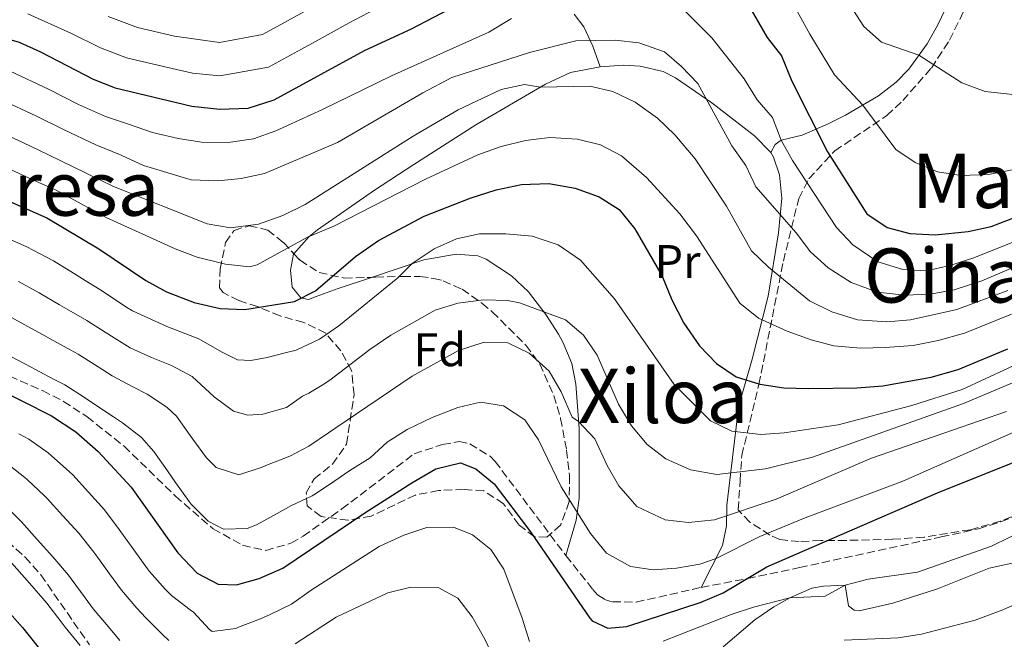
# Model space of a CAD drawing. Units: metres. Extents: x 637287 to 640684, y 4773768 to 4775737.
# Drawn here: x 638620 to 638829, y 4774670 to 4774802 of the extents above; entities that cross this region are included whole.
import ezdxf
from ezdxf.enums import TextEntityAlignment as Align

# ---------------------------------------------------------------- set-up
doc = ezdxf.new("R2010")
doc.units = ezdxf.units.M
doc.header["$MEASUREMENT"] = 0
doc.linetypes.add('DGN Style 3', pattern=[2.435890702152634, 1.739921930109024, -0.6959687720436097])
for name, color, linetype, lineweight in [('Curva de nivel directora', 30, 'Continuous', 30), ('Curva de nivel intermedia', 30, 'Continuous', 0), ('Etiqueta de uso rústico', 92, 'Continuous', 0), ('Etiqueta de zona arbolada', 92, 'Continuous', 0), ('Línea de cambio de uso (parcela vista)', 92, 'Continuous', 0), ('Senda', 7, 'DGN Style 3', 0), ('Texto de rotulación de espacio menor sin especificar', 7, 'Continuous', 0), ('Texto de Área (paraje) menor', 7, 'Continuous', 0), ('Zona arbolada', 92, 'DGN Style 3', 0)]:
    doc.layers.add(name, color=color, linetype=linetype, lineweight=lineweight)
doc.styles.add('Style-Arial', font='arial.ttf')

msp = doc.modelspace()

# ---------------------------------------------------------------- linework, layer by layer
at = {"layer": 'Curva de nivel directora', "color": 30, "linetype": 'Continuous', "lineweight": 30, "flags": 128}
for points, elevation in [([(638772.8499999981, 4774808.180000002), (638778.5900000003, 4774798.100000001), (638781.6700000004, 4774794.16), (638783.8399999985, 4774788.830000003), (638791.4200000003, 4774773.789999999), (638799.7499999985, 4774760.640000002), (638804.04, 4774757.760000001), (638808.8700000002, 4774756.460000002), (638814.2699999983, 4774756.2), (638821.2499999988, 4774756.880000002), (638826.1300000004, 4774757.980000001), (638831.249999999, 4774759.950000001)], 500.0000000000003), ([(638602.9599999987, 4774802.050000001), (638619.9699999985, 4774797.060000001), (638624.5499999983, 4774795.050000002), (638635.7099999986, 4774789.250000002), (638640.3399999999, 4774787.36), (638656.6099999998, 4774783.500000001), (638662.5799999998, 4774782.87), (638668.5399999989, 4774783.100000001), (638674.1000000001, 4774784.820000002), (638693.1999999997, 4774795.300000003), (638703.1799999997, 4774799.890000002), (638717.5599999987, 4774807.460000002)], 500.0000000000003), ([(638610.7199999993, 4774766.439999999), (638625.8600000005, 4774759.83), (638636.8799999999, 4774753.25), (638646.8399999997, 4774746.49), (638651.2299999996, 4774744.080000001), (638657.1100000005, 4774741.83), (638662.6200000001, 4774740.59), (638667.8700000006, 4774740.340000002), (638678.3899999993, 4774742.029999999), (638682.8399999996, 4774744.32), (638691.3199999998, 4774751.590000001), (638696.1799999991, 4774754.980000002), (638705.8799999999, 4774760.140000001), (638715.6499999998, 4774764.01), (638721.1500000006, 4774765.730000001), (638726.5399999997, 4774766.900000002), (638732.3299999987, 4774767.070000002), (638737.919999999, 4774766.110000002), (638742.9900000006, 4774764.26), (638747.2100000005, 4774761.570000002), (638750.5700000002, 4774757.49), (638756.3199999989, 4774747.430000001), (638758.4299999991, 4774742.390000002), (638760.9599999991, 4774737.449999999), (638764.2999999986, 4774732.630000004), (638767.8700000005, 4774728.87), (638772.03, 4774726.09), (638777.0300000003, 4774724.539999999), (638782.1599999999, 4774723.760000001), (638787.3900000001, 4774723.630000001), (638797.6200000006, 4774723.760000001), (638803.1199999992, 4774724.160000001), (638813.4199999989, 4774726.020000001), (638819.1499999999, 4774727.660000001), (638829.6399999995, 4774732.04)], 475), ([(638601.8799999991, 4774730.42), (638626.8399999995, 4774717.830000001), (638632.0099999993, 4774714.390000001), (638636.7799999992, 4774710.250000002), (638643.7199999995, 4774702.67), (638653.6300000002, 4774688.7), (638657.7699999998, 4774684.450000001), (638662.190000001, 4774682.100000001), (638666.0999999981, 4774681.970000002), (638670.9299999983, 4774683.250000001), (638675.9100000005, 4774685.45), (638693.3099999991, 4774697.250000002), (638703.2699999991, 4774703.580000003), (638708.3799999988, 4774706.57), (638713.5800000001, 4774707.859999999), (638716.859999999, 4774706.550000003), (638720.7500000005, 4774703.380000001), (638728.4399999996, 4774693.180000002), (638740.9999999991, 4774674.890000001), (638741.5099999986, 4774674.300000001), (638744.7999999989, 4774672.760000001), (638748.8400000001, 4774673.109999999), (638764.6399999983, 4774678.25), (638769.3199999988, 4774680.220000002), (638778.5399999989, 4774685.74), (638814.7099999986, 4774701.490000002), (638836.4199999989, 4774710.180000001)], 450), ([(638497.4200000003, 4774713.039999999), (638509.3099999991, 4774713.36), (638525.9900000002, 4774715.67), (638531.8799999999, 4774715.67), (638543.0800000004, 4774714.51), (638554.3799999993, 4774712.690000001), (638560.0599999989, 4774711.630000001), (638564.7699999984, 4774709.940000001), (638570.2499999991, 4774709.300000002), (638579.99, 4774706.91), (638585.4199999992, 4774704.82), (638590.7100000001, 4774702.220000001), (638594.9399999989, 4774699.529999999), (638602.9499999997, 4774692.800000002), (638620.6999999993, 4774672.92), (638630.4299999991, 4774660.630000001), (638633.0099999985, 4774656.170000001), (638643.1399999983, 4774642.970000001), (638646.9699999995, 4774638.390000001), (638651.3399999992, 4774634.15)], 425)]:
    msp.add_lwpolyline(points, dxfattribs=dict(at, elevation=elevation))
at = {"layer": 'Curva de nivel intermedia', "color": 30, "linetype": 'Continuous', "lineweight": 0, "flags": 128}
for points, elevation in [([(638774.6400000007, 4774822.470000001), (638787.6800000007, 4774798.779999998), (638792.92, 4774790.17), (638798.8800000013, 4774783.710000001), (638805.8700000007, 4774774.300000001), (638810.0300000003, 4774771.529999999), (638814.7700000012, 4774769.570000002), (638819.76, 4774768.8), (638825.5300000013, 4774768.999999999), (638831.610000001, 4774770.17)], 505.0000000000001), ([(638579.5800000009, 4774805.850000001), (638588.7100000017, 4774801.199999999), (638595.0700000008, 4774798), (638601.0400000009, 4774795.890000001), (638610.6400000011, 4774793.099999999), (638618.1199999999, 4774790.939999999), (638626.2500000015, 4774787.079999999), (638632.5500000003, 4774783.880000001), (638638.3000000013, 4774781.34), (638643.1900000019, 4774779.699999998), (638648.3000000016, 4774777.939999999), (638653.7199999996, 4774776.649999999), (638658.6600000017, 4774775.859999998), (638664.3200000012, 4774775.789999999), (638669.7200000014, 4774776.550000002), (638674.4100000008, 4774778.279999999), (638684.3500000006, 4774782.789999997), (638698.9300000007, 4774789.92), (638719.5900000005, 4774799.189999999), (638724.4200000007, 4774802.07)], 495), ([(638638.8500000013, 4774802.5), (638645.1200000009, 4774800.180000001), (638652.9599999997, 4774798.36), (638662.4600000014, 4774797.039999999), (638671.6100000001, 4774798.74), (638676.8700000016, 4774801.619999999), (638686.8000000003, 4774807.130000001)], 510), ([(638758.7300000007, 4774806.17), (638766.9100000014, 4774797.980000001), (638773.7199999999, 4774789.27), (638776.5000000005, 4774784.84), (638779.7800000017, 4774781.070000002), (638781.5600000008, 4774776.31)], 495), ([(638621.8500000006, 4774803.099999999), (638630.9499999998, 4774798.999999999), (638637.2799999999, 4774795.880000001), (638642.7300000016, 4774793.769999999), (638651.5200000004, 4774791.710000001), (638656.7500000006, 4774790.470000001), (638662.5199999996, 4774789.949999999), (638672.8500000006, 4774791.779999999), (638679.8700000013, 4774795.62), (638684.2700000001, 4774798), (638690.0000000012, 4774801.21), (638695.3299999998, 4774804.04)], 505.0000000000001), ([(638795.9800000022, 4774805.2), (638799.1400000005, 4774800.369999999), (638802.8900000012, 4774797.050000001), (638810.8000000014, 4774794.34), (638819.920000001, 4774788.470000001), (638824.8499999996, 4774786.609999999), (638830.6200000008, 4774785.970000001)], 510), ([(638616.2699999993, 4774784.810000001), (638623.5100000012, 4774781.42), (638629.3800000009, 4774778.519999999), (638636.2699999996, 4774775.32), (638641.6100000017, 4774773.09), (638646.3700000005, 4774770.91), (638656.4900000013, 4774767.890000001), (638662.1100000006, 4774767.650000001), (638667.0800000017, 4774768.17), (638672.0100000001, 4774769.2), (638687.5400000003, 4774775.779999998), (638705.5800000003, 4774786.34), (638711.7200000003, 4774789.599999998), (638728.2000000004, 4774794.890000002), (638738.0100000006, 4774797.33), (638746.4000000014, 4774797.509999999), (638751.3700000002, 4774796.939999999), (638756.8300000008, 4774795.05), (638760.4800000008, 4774791.930000001), (638763.9400000009, 4774788.310000001), (638771.1600000005, 4774775.080000001), (638774.0700000008, 4774770.880000001), (638776.2400000012, 4774766.369999998), (638784.7999999997, 4774756.649999999), (638787.8399999995, 4774752.600000001), (638791.5200000008, 4774749.230000001), (638796.4400000004, 4774746.079999999)], 490.0000000000001), ([(638614.4200000007, 4774778.689999999), (638620.7700000008, 4774775.76), (638626.2100000012, 4774773.160000001), (638634.2300000011, 4774769.31), (638640.0300000014, 4774766.470000001), (638659.8799999999, 4774758.509999999), (638664.8300000008, 4774757.67), (638670.7600000007, 4774758.489999999), (638675.9300000007, 4774760.330000001), (638680.6300000013, 4774762.630000001), (638703.5199999996, 4774777.15), (638713.0700000004, 4774782.710000002), (638722.2300000002, 4774787.05), (638727.150000002, 4774788.08), (638730.5400000006, 4774787.529999998), (638741.0199999991, 4774787.709999999), (638745.9000000008, 4774786.63), (638750.6200000015, 4774784.380000001), (638755.3399999999, 4774780.92), (638759.0100000001, 4774777.390000001), (638763.3799999999, 4774772.309999999), (638770.0200000006, 4774762.249999999), (638775.3300000014, 4774752.839999998), (638778.8700000019, 4774749.32), (638787.5800000002, 4774742.179999999), (638792.320000001, 4774739.84), (638797.7800000015, 4774738.150000001), (638803.990000001, 4774737.710000001), (638808.990000001, 4774738.180000001), (638818.8600000015, 4774740.359999999), (638829.6399999995, 4774744.369999999)], 485), ([(638618.0400000017, 4774770.099999999), (638623.0500000007, 4774767.800000001), (638627.8300000017, 4774765.710000001), (638638.4600000001, 4774759.859999999), (638653.0600000003, 4774753.240000002), (638657.7400000007, 4774751.470000001), (638663.7900000014, 4774749.970000001), (638668.8499999996, 4774749.42), (638670.4900000002, 4774749.859999998), (638681.160000001, 4774755.720000001), (638686.7100000009, 4774758.050000001), (638706.1600000014, 4774768.02), (638717.2900000004, 4774773.160000001), (638722.2100000001, 4774774.96), (638727.36, 4774776.25), (638732.5000000009, 4774776.819999999), (638738.3900000006, 4774776.5), (638743.3100000002, 4774775.279999999), (638747.7400000005, 4774772.959999999), (638753.0500000011, 4774768.38), (638760.1200000009, 4774760.65), (638763.6600000015, 4774756.01), (638772.8500000003, 4774741.67), (638776.7700000008, 4774738.490000002), (638782.8300000004, 4774735.779999999), (638787.9400000002, 4774733.929999999), (638792.7800000014, 4774732.659999999), (638798.4000000006, 4774732.160000001), (638803.66, 4774732.310000001), (638809.5900000001, 4774732.730000001), (638814.8499999995, 4774733.759999999), (638820.4500000008, 4774735.34), (638830.440000002, 4774739.34)], 480.0000000000001), ([(638781.5600000008, 4774776.31), (638784.0000000016, 4774771.939999998), (638793.3400000002, 4774757.779999998), (638796.8000000003, 4774754.05), (638802.1, 4774750.489999999), (638807.3900000006, 4774748.830000001), (638812.3900000007, 4774748.560000001), (638817.3799999997, 4774749.699999998), (638822.410000001, 4774751.350000001), (638833.5700000012, 4774755.789999999)], 495), ([(638834.5999999995, 4774730.180000001), (638820.0000000015, 4774723.42), (638809.3100000008, 4774719.99), (638793.6399999999, 4774715.859999999), (638782.2400000005, 4774714.179999999), (638777.2600000004, 4774713.81), (638771.1000000002, 4774714.57), (638766.6000000008, 4774716.749999999), (638758.8700000015, 4774724.449999999), (638746.2500000016, 4774742.609999998), (638739.0200000008, 4774750.82), (638734.3200000003, 4774754.05), (638728.7900000005, 4774755.930000001), (638723.1700000013, 4774756.399999999), (638717.6500000004, 4774756.399999999), (638712.7599999999, 4774755.349999999), (638708.000000001, 4774753.199999998), (638703.3499999996, 4774750.09), (638700.3099999998, 4774747.099999999), (638687.7800000015, 4774736.92), (638683.6599999999, 4774734.09), (638678.7200000002, 4774731.699999998), (638676.4300000013, 4774731.13), (638672.6100000015, 4774730.17), (638669.1200000001, 4774729.519999999), (638666.2900000003, 4774729.710000001), (638662.9100000008, 4774731.380000001), (638658.0800000007, 4774734.15), (638651.3000000013, 4774736.720000001), (638644.0400000013, 4774740.06), (638642.8400000011, 4774740.750000001), (638642.3100000012, 4774741.109999998), (638638.1800000007, 4774743.92), (638637.6900000012, 4774744.230000001), (638633.450000001, 4774746.88), (638631.5199999998, 4774748.08), (638627.2500000007, 4774750.679999999), (638622.8499999996, 4774753.050000001), (638621.7499999999, 4774753.569999999), (638617.1900000002, 4774755.63)], 470), ([(638796.4400000004, 4774746.079999999), (638801.9900000005, 4774744.05), (638807.7599999994, 4774743.380000002), (638813.1799999997, 4774743.609999999), (638818.2400000001, 4774744.539999999), (638824.1400000011, 4774746.460000002), (638834.2599999997, 4774750.739999999)], 490.0000000000001), ([(638619.8400000011, 4774746.27), (638624.2199999997, 4774743.859999999), (638628.5500000014, 4774741.37), (638630.02, 4774740.509999999), (638634.3400000007, 4774737.99), (638635.350000001, 4774737.4), (638639.5599999998, 4774734.7), (638643.5400000006, 4774732.199999998), (638648.0800000003, 4774730.149999999), (638652.2800000003, 4774728.449999998), (638656.6800000012, 4774726.119999999), (638661.3300000004, 4774721.850000001), (638665.4299999997, 4774718.819999999), (638668.5099999999, 4774717.960000001), (638671.7000000017, 4774718.15), (638676.7199999996, 4774719.579999999), (638680.1100000005, 4774721.970000001), (638681.4600000004, 4774722.599999999), (638684.25, 4774724.3), (638685.8800000016, 4774725.380000002), (638694.3399999996, 4774731.899999999), (638698.7899999998, 4774734.92), (638708.2100000011, 4774740.240000002), (638713.0000000012, 4774741.680000001), (638718.5100000009, 4774742.4), (638723.54, 4774742.269999999), (638726.0800000014, 4774741.789999997), (638735.8200000002, 4774738.140000001), (638739.64, 4774734.92), (638742.5700000003, 4774730.659999998), (638747.0800000009, 4774720.29), (638749.8700000005, 4774715.679999999), (638753.1800000007, 4774711.729999999), (638757.1500000004, 4774708.689999999), (638762.3800000007, 4774706.34), (638767.9599999997, 4774705.380000001), (638778.2800000019, 4774706.560000001), (638788.2599999997, 4774709.02), (638820.2600000007, 4774720.390000001), (638840.5200000005, 4774728.949999999)], 465.0000000000001), ([(638616.8300000002, 4774739.480000001), (638621.2200000001, 4774737.099999999), (638625.600000001, 4774734.689999999), (638626.5900000012, 4774734.15), (638630.9700000001, 4774731.73), (638632.51, 4774730.869999999), (638636.73, 4774728.189999999), (638639.6900000017, 4774726.26), (638644.1100000006, 4774723.939999999), (638647.1200000015, 4774722.38), (638651.3300000003, 4774719.659999999), (638653.3799999999, 4774717.730000001), (638656.27, 4774713.649999999), (638656.8500000011, 4774712.84), (638659.7100000001, 4774708.92), (638661.810000001, 4774706.81), (638666.600000001, 4774705.27), (638671.5200000006, 4774706.92), (638672.6900000018, 4774707.41), (638677.3800000013, 4774709.270000001), (638681.4500000017, 4774711.38), (638685.5900000011, 4774714.179999999), (638686.9299999999, 4774715.089999998), (638703.3200000006, 4774726.220000001), (638713.1399999997, 4774731.630000001), (638718.6400000005, 4774733.439999999), (638723.6400000006, 4774733.279999998), (638728.1500000012, 4774731.079999999), (638732.3700000012, 4774727.25), (638734.9700000007, 4774722.9), (638737.2700000008, 4774717.55), (638738.640000001, 4774716.609999998), (638742.0499999997, 4774712.949999999), (638744.6700000013, 4774707.259999999), (638747.1500000004, 4774702.929999999), (638750.9800000014, 4774698.590000001), (638756.9699999995, 4774695.699999998), (638761.9500000017, 4774695.2), (638767.4700000002, 4774695.759999999), (638780.5100000004, 4774700.109999998), (638800.7200000008, 4774708.79), (638829.3600000001, 4774718.75)], 460), ([(638618.2400000006, 4774730.369999998), (638622.6700000007, 4774728.039999999), (638623.1600000003, 4774727.779999999), (638627.5900000003, 4774725.449999998), (638629.6800000003, 4774724.349999999), (638633.8900000014, 4774721.66)], 455.0000000000001), ([(638633.8900000014, 4774721.66), (638635.8499999995, 4774720.33), (638640.0300000014, 4774717.580000001), (638641.9500000014, 4774716.32), (638645.9099999999, 4774713.210000001), (638648.5499999997, 4774710.199999998), (638651.440000002, 4774706.119999998), (638653.180000001, 4774703.67), (638656.070000001, 4774699.599999999), (638656.4800000001, 4774699.029999998), (638660.0899999999, 4774695.460000001), (638663.3200000019, 4774693.749999999), (638668.3600000001, 4774693.859999998), (638670.3200000003, 4774694.67), (638674.6900000002, 4774697.100000001), (638677.6100000015, 4774698.67), (638682.1199999999, 4774700.819999999), (638682.8200000017, 4774701.220000002), (638686.9600000012, 4774704.009999999), (638690.1200000017, 4774706.17), (638694.3999999999, 4774708.890000001), (638698.0400000011, 4774712.240000002), (638702.27, 4774714.9), (638707.5899999997, 4774717.46), (638712.99, 4774719.539999999), (638717.8600000005, 4774720.679999999), (638722.6900000006, 4774719.930000001), (638727.2100000002, 4774716.92), (638730.1200000005, 4774712.720000002), (638734.9400000017, 4774702.75), (638741.1900000012, 4774692.84), (638744.5500000007, 4774688.65), (638749.6100000012, 4774685.800000001), (638754.4600000015, 4774685.13), (638759.4200000013, 4774685.470000001), (638764.360000001, 4774686.359999999), (638767.7699999998, 4774687.539999997), (638777.0599999991, 4774692.199999998), (638786.7000000017, 4774696.140000001), (638807.3700000005, 4774703.91), (638841.8200000012, 4774719.140000001)], 455.0000000000001), ([(638619.9300000004, 4774714), (638622.0600000005, 4774712.819999999), (638626.1300000009, 4774709.919999998), (638626.8600000017, 4774709.319999999), (638630.6200000013, 4774706.019999998), (638631.35, 4774705.27), (638634.7100000017, 4774701.57), (638638.0800000001, 4774697.869999998), (638641.2400000007, 4774693.710000001), (638644.3400000008, 4774689.390000001), (638647.250000001, 4774685.32), (638647.66, 4774684.759999999), (638650.9500000002, 4774680.990000002), (638652.3000000003, 4774679.689999999), (638656.2800000012, 4774676.65), (638656.9600000007, 4774676.119999998), (638660.3400000003, 4774672.439999999), (638660.9600000017, 4774672.05), (638665.9200000016, 4774672.709999999), (638666.5200000005, 4774672.949999998), (638671.1699999997, 4774674.759999999), (638673.2300000006, 4774675.67), (638677.7400000012, 4774677.819999999), (638681.9299999999, 4774680.83), (638696.3700000015, 4774690.07), (638701.5900000005, 4774692.509999999), (638706.4600000011, 4774694.119999998), (638712.0700000012, 4774694.199999998), (638716.1300000004, 4774692.550000001), (638720.0399999997, 4774689.439999999), (638722.7599999999, 4774685.230000001), (638726.7000000007, 4774674.859999999), (638728.2200000006, 4774669.940000001)], 445), ([(638617.2800000017, 4774707.819999999), (638621.2000000001, 4774704.720000001), (638621.7099999996, 4774704.259999999), (638625.3799999999, 4774700.850000001), (638625.9100000019, 4774700.279999998), (638629.2700000012, 4774696.579999999), (638632.6300000007, 4774692.869999998), (638635.8499999995, 4774688.839999998), (638636.2500000016, 4774688.32), (638639.1799999998, 4774684.27), (638641.7000000011, 4774680.820000002), (638644.9199999997, 4774676.999999999), (638646.8300000008, 4774674.92), (638650.4100000015, 4774671.429999999), (638651.7300000003, 4774670.140000002)], 440.0000000000001), ([(638616.570000001, 4774699.199999998), (638620.1300000015, 4774695.680000001), (638620.4800000002, 4774695.300000001), (638623.8200000018, 4774691.59), (638627.1700000003, 4774687.88), (638630.4500000014, 4774683.960000001), (638631.0599999994, 4774683.190000001), (638634.0099999999, 4774679.149999999), (638635.730000001, 4774676.88), (638638.9299999995, 4774673.029999999), (638641.3600000013, 4774670.159999999)], 435), ([(638756.5300000012, 4774670.019999999), (638770.9900000007, 4774675.680000001), (638775.7400000005, 4774677.229999999), (638783.4200000005, 4774679.210000002), (638790.9300000007, 4774679.529999999), (638795.190000001, 4774681.88), (638800.0400000013, 4774683.119999998), (638810.5100000009, 4774684.640000001), (638826.1900000006, 4774690.15), (638841.1700000009, 4774697.470000001)], 445), ([(638618.3800000015, 4774686.599999999), (638621.7200000008, 4774682.88), (638625.04, 4774679.06), (638625.8800000005, 4774678.05), (638628.9000000001, 4774674.07), (638629.7699999998, 4774672.939999999), (638632.9300000002, 4774669.07)], 430.0000000000001), ([(638678.5200000012, 4774669.41), (638687.2200000006, 4774675.069999999), (638698.1500000006, 4774680.220000001), (638703.0400000013, 4774681.470000002), (638708.8700000005, 4774681.369999998), (638713.0000000012, 4774679.130000001), (638716.0499999999, 4774675.159999999), (638718.740000001, 4774670.409999999), (638723.1300000009, 4774661.16)], 440.0000000000001), ([(638794.980000001, 4774670.210000001), (638806.4100000015, 4774670.699999998), (638811.3400000001, 4774671.5), (638822.7100000005, 4774674.46), (638828.5599999999, 4774676.659999999), (638838.8600000021, 4774681.220000001)], 440.0000000000001)]:
    msp.add_lwpolyline(points, dxfattribs=dict(at, elevation=elevation))
at = {"layer": 'Línea de cambio de uso (parcela vista)', "color": 92, "linetype": 'Continuous', "lineweight": 0}
for points in [[(638797.9680000005, 4774858.572100001, 525.3059999999969), (638799.9500000002, 4774854.350000001, 525.1999999999971), (638806.3300000001, 4774833.92, 523.6199999999953), (638808.5899999999, 4774829.49, 523.7400000000052), (638809.8399999999, 4774827.680000001, 523.8000000000029), (638814.5300000003, 4774822.350000001, 523.4499999999971), (638817.4400000004, 4774820.33, 522.7599999999948), (638819.2699999996, 4774817.720000001, 521.5399999999936), (638819.2800000003, 4774813.779999999, 519.8000000000029), (638818.6299999999, 4774809.609999999, 517.1100000000006), (638817.9400000004, 4774807.359999999, 515.8000000000029), (638814.79, 4774800.74, 513.0200000000041), (638812.5199999996, 4774796.74, 511.0099999999948), (638808.6500000004, 4774791.34, 508.7799999999989), (638805.9800000006, 4774788.57, 507.6300000000047), (638802.2199999997, 4774785.66, 506), (638795.2100000001, 4774781.57, 502.4600000000065), (638791.5800000001, 4774779.779999999, 501.8999999999942), (638786.0099999999, 4774777.350000001, 497.5500000000029), (638781.5599999997, 4774776.310000001, 495.0299999999989), (638780.2999999998, 4774775.350000001, 493.7299999999959), (638779.3700000001, 4774773.65, 491.8600000000006)], [(638743.1799999997, 4774791.859999999, 487.820000000007), (638741.6600000003, 4774796.230000001, 490.4199999999983), (638739.7100000001, 4774800.310000001, 490.8500000000058), (638737.6600000003, 4774803.029999999, 491.9900000000052)], [(638678.2647000002, 4774752.182700001, 479.4780000000028), (638681.4900000002, 4774755.880000001, 479.9499999999971), (638683.2699999996, 4774757.27, 480.1699999999983), (638695.3300000001, 4774765.67, 481.0399999999936), (638703.6699999999, 4774771.100000001, 482.0299999999989), (638716.8300000001, 4774779.529999999, 483.820000000007), (638731.6399999997, 4774788.17, 485.8800000000047), (638736.9100000003, 4774790.65, 486.429999999993), (638743.1799999997, 4774791.859999999, 487.820000000007)], [(638743.1799999997, 4774791.859999999, 487.820000000007), (638748.1799999997, 4774792.189999999, 488), (638751.7100000001, 4774792.01, 488.1600000000035), (638756.5599999997, 4774790.84, 488.6900000000023), (638759.1500000004, 4774789.539999999, 489.0299999999989), (638766.8700000001, 4774784.199999999, 490.4199999999983), (638775.9500000002, 4774777.189999999, 491.1199999999953), (638779.3700000001, 4774773.65, 491.8600000000006)], [(638779.3700000001, 4774773.65, 491.8600000000006), (638779.9900000002, 4774772.710000001, 491.9900000000052), (638781.2300000006, 4774768.960000001, 491.9900000000052), (638781.75, 4774764.01, 491.3999999999942), (638780.9900000002, 4774756.59, 488.8600000000006), (638778.8499999996, 4774743.16, 482.5099999999948), (638775.4699999997, 4774729.83, 476.6900000000023), (638772.8099999997, 4774720.710000001, 473.5299999999989), (638772.4500000002, 4774718.91, 472.6900000000023), (638770.04, 4774698.84, 461.3899999999995), (638769.9800000006, 4774694.480000001, 458.7899999999936), (638769.1699999999, 4774690.279999999, 456.3500000000058), (638764.6299999999, 4774681.390000001, 451.4900000000052)], [(638694.7352999998, 4774747.178300001, 471.6284000000014), (638687.6600000003, 4774744.789999999, 472.1699999999983), (638683.0099999999, 4774743.119999999, 472.929999999993), (638681.3799999999, 4774742.51, 473.5599999999977), (638679.7000000002, 4774742.83, 475.4700000000012), (638677.8799999999, 4774745.07, 477.2100000000065), (638677.5499999998, 4774748.710000001, 479.1199999999953), (638678.2100000001, 4774752.119999999, 479.4700000000012), (638678.2647000002, 4774752.182700001, 479.4780000000028)], [(638735.9400000004, 4774688.130000001, 451.8300000000018), (638738.1100000005, 4774695.680000001, 454.7899999999936), (638738.7800000003, 4774700.350000001, 456.3699999999953), (638738.7400000002, 4774715.140000001, 460.0599999999977), (638738.0700000003, 4774724.550000001, 461.9700000000012), (638737.2000000002, 4774728.869999999, 462.7899999999936), (638735.3700000001, 4774733.32, 464.2200000000012), (638734.3499999996, 4774735.100000001, 464.6999999999971), (638731.7100000001, 4774739.279999999, 465.1499999999942), (638728.0199999996, 4774744.130000001, 465.570000000007), (638724.4000000004, 4774747.49, 466.2299999999959), (638719.0599999997, 4774751.02, 467.3699999999953), (638717.2800000003, 4774751.75, 467.8300000000018), (638712.6799999997, 4774752.119999999, 469.8099999999977), (638705.8200000003, 4774750.92, 470.7799999999989), (638694.7352999998, 4774747.178300001, 471.6284000000014)], [(638769.2599999999, 4774668.82, 441.1699999999983), (638776.0099999999, 4774674.5, 443.7799999999989), (638780.0300000003, 4774677.27, 444.8000000000029), (638783.4199999999, 4774679.210000001, 445.1699999999983), (638788.0700000003, 4774681.230000001, 445.1100000000006), (638790.5300000003, 4774681.66, 444.820000000007), (638795.1900000004, 4774681.880000001, 444.1100000000006), (638795.8700000001, 4774677.49, 443.9400000000023), (638797.0999999996, 4774676.58, 443.9400000000023), (638798.1299999999, 4774676.430000001, 443.9400000000023), (638805.2300000006, 4774678.07, 444.2899999999936), (638814.75, 4774681.119999999, 444.5), (638825.7199999997, 4774685.449999999, 443.2400000000052), (638832.8499999996, 4774687.02, 442.3699999999953)]]:
    msp.add_polyline3d(points, dxfattribs=at)
at = {"layer": 'Senda', "color": 7, "linetype": 'DGN Style 3', "lineweight": 0}
msp.add_polyline3d([(638588.9499999986, 4774738.770000001, 451.1000000000058), (638624.9799999997, 4774723.160000003, 452.0099999999948), (638629.4099999998, 4774720.859999999, 452.0200000000042), (638634.4099999999, 4774717.580000001, 452.0099999999948), (638642.2399999975, 4774711.36, 452.2899999999936), (638653.1299999995, 4774700.760000001, 453.0500000000028), (638661.1099999992, 4774693.850000001, 453.570000000007), (638667.3799999988, 4774690.330000003, 453.570000000007), (638672.2800000006, 4774689.230000002, 453.0899999999967), (638677.6299999994, 4774690.77, 452.7899999999937), (638680.2299999989, 4774692.250000002, 452.699999999997), (638688.4200000009, 4774698.040000001, 452.6000000000059), (638703.7699999998, 4774709.720000002, 452.1799999999931), (638709.8000000003, 4774711.730000001, 451.8300000000018), (638713.3099999975, 4774712.340000002, 451.8300000000018), (638715.5499999992, 4774711.87, 451.8300000000018), (638719.8599999987, 4774709.230000001, 451.8300000000018), (638720.9200000004, 4774708.130000004, 451.8300000000018), (638735.9400000008, 4774688.130000002, 451.8300000000018), (638741.6400000005, 4774680.980000001, 451.679999999993), (638742.6499999985, 4774679.84, 451.6600000000035), (638744.1000000016, 4774678.86, 451.6600000000035), (638745.8699999994, 4774678.330000001, 451.6600000000035), (638750.8699999995, 4774678.270000001, 451.6600000000035), (638764.6299999993, 4774681.390000001, 451.4900000000052), (638774.4299999983, 4774683.279999999, 451.0399999999937), (638785.4699999979, 4774685.600000001, 449.800000000003), (638815.5199999999, 4774692.100000001, 445.4700000000011), (638823.4400000013, 4774693.840000001, 444.7100000000065), (638828.1900000012, 4774695.32, 444.5200000000041), (638832.8400000003, 4774697.210000002, 444.4400000000024)], dxfattribs=at)
at = {"layer": 'Zona arbolada', "color": 92, "linetype": 'DGN Style 3', "lineweight": 0}
for points in [[(638832.6699999999, 4774697.26, 464.4100000000035), (638828.04, 4774695.430000001, 464.8399999999965), (638821.7000000002, 4774693.640000001, 465.8000000000029), (638811.8499999996, 4774692.050000001, 466.6900000000023), (638805.2199999997, 4774691.600000001, 467.3999999999942), (638795.3700000001, 4774691.369999999, 469.0599999999977), (638789.9600000001, 4774691.350000001, 470.320000000007), (638785.4199999999, 4774691.140000001, 472.5099999999948), (638781.2800000003, 4774691.550000001, 475.3999999999942), (638779.2100000001, 4774692.480000001, 476.5800000000018), (638774.9600000001, 4774695.27, 477.9700000000012), (638772.4699999997, 4774697.880000001, 481.4400000000023), (638772.8700000001, 4774703.960000001, 483.1900000000023), (638773.2199999997, 4774709.369999999, 485.6199999999953), (638776.8799999999, 4774724.49, 493.7700000000041), (638782.0499999998, 4774750.600000001, 507.8600000000006), (638785.3200000003, 4774763.939999999, 514.4700000000012), (638787.4500000002, 4774768.100000001, 515.9100000000036), (638792.9699999997, 4774774.02, 517.25), (638803.9699999997, 4774781.5, 520.0399999999936), (638807.3600000005, 4774784.680000001, 521.5899999999965), (638813.4299999997, 4774791.58, 525.75), (638817.2800000003, 4774797.5, 528.1999999999971), (638821.4600000001, 4774805.949999999, 531.4100000000036)], [(638832.6699999999, 4774697.26, 464.4100000000035), (638828.04, 4774695.430000001, 464.8399999999965), (638821.7000000002, 4774693.640000001, 465.8000000000029), (638811.8499999996, 4774692.050000001, 466.6900000000023), (638805.2199999997, 4774691.600000001, 467.3999999999942), (638795.3700000001, 4774691.369999999, 469.0599999999977), (638789.9600000001, 4774691.350000001, 470.320000000007), (638785.4199999999, 4774691.140000001, 472.5099999999948), (638781.2800000003, 4774691.550000001, 475.3999999999942), (638779.2100000001, 4774692.480000001, 476.5800000000018), (638774.9600000001, 4774695.27, 477.9700000000012), (638772.4699999997, 4774697.880000001, 481.4400000000023), (638772.8700000001, 4774703.960000001, 483.1900000000023), (638773.2199999997, 4774709.369999999, 485.6199999999953), (638776.8799999999, 4774724.49, 493.7700000000041), (638782.0499999998, 4774750.600000001, 507.8600000000006), (638785.3200000003, 4774763.939999999, 514.4700000000012), (638787.4500000002, 4774768.100000001, 515.9100000000036), (638792.9699999997, 4774774.02, 517.25), (638803.9699999997, 4774781.5, 520.0399999999936), (638807.3600000005, 4774784.680000001, 521.5899999999965), (638813.4299999997, 4774791.58, 525.75), (638817.2800000003, 4774797.5, 528.1999999999971), (638821.4600000001, 4774805.949999999, 531.4100000000036)], [(638694.7352999998, 4774747.178300001, 485.7063000000053), (638695.5800000001, 4774747.199999999, 485.4600000000065), (638701.3399999999, 4774747.380000001, 483.3699999999953), (638704.9900000002, 4774747.369999999, 479.929999999993), (638707.8799999999, 4774746.970000001, 475.4799999999959), (638709.9000000004, 4774746.470000001, 473.6399999999995), (638713.9400000004, 4774744.66, 471.8699999999953), (638718.1399999997, 4774741.710000001, 470.7799999999989), (638720.3200000003, 4774739.859999999, 470.5099999999948), (638727.4699999997, 4774732.789999999, 470.1100000000006), (638730.3899999997, 4774728.76, 469.9199999999983), (638733.4100000003, 4774722.109999999, 469.5099999999948), (638734.8200000003, 4774717.24, 469.1399999999995), (638736.0999999996, 4774710.52, 468.4199999999983), (638736.7000000002, 4774705.140000001, 465.9900000000052), (638736.6500000004, 4774699.59, 465.2899999999936), (638734.8300000001, 4774694.65, 464.6000000000058), (638731.9199999999, 4774692.08, 464.25), (638729.29, 4774692.140000001, 463.8999999999942), (638726.0099999999, 4774694.600000001, 463.8999999999942), (638722.7300000006, 4774699.16, 464.25), (638718.5199999996, 4774701.869999999, 464.570000000007), (638714.25, 4774702.189999999, 465.2899999999936), (638708.9299999997, 4774701.949999999, 465.6399999999995), (638704.0199999996, 4774701, 465.6399999999995), (638694.6600000003, 4774696.480000001, 465.6399999999995), (638689.7199999997, 4774695.67, 465.6399999999995), (638684.0099999999, 4774696.439999999, 467.0299999999989), (638681.0999999996, 4774698.689999999, 468.4199999999983), (638680.8700000001, 4774701.449999999, 468.4199999999983), (638682.5300000003, 4774704.42, 469.1199999999953), (638686.4299999997, 4774707.52, 469.4400000000023), (638689.4500000002, 4774711.810000001, 470.0800000000018), (638690.1699999999, 4774716.76, 470.8600000000006), (638691.0199999996, 4774722.26, 473.6399999999995), (638690.5, 4774727.42, 475.7200000000012), (638688.1799999997, 4774731.58, 476.4199999999983), (638685.0099999999, 4774735.32, 477.3899999999995), (638680.3399999999, 4774737.619999999, 477.4600000000065), (638675.3399999999, 4774738.99, 480.9400000000023), (638670.54, 4774740.960000001, 484.4100000000035), (638666.5999999996, 4774742.25, 487.7700000000041), (638663.2699999996, 4774743.939999999, 491.1600000000035), (638662.4600000001, 4774744.949999999, 492.0599999999977), (638662.6299999999, 4774748.960000001, 492.0599999999977), (638663.7699999996, 4774754.539999999, 493.1100000000006), (638665.5899999999, 4774757.15, 492.7599999999948), (638668.7699999996, 4774758.119999999, 491.7200000000012), (638672.7400000002, 4774757.220000001, 491.3699999999953), (638676.0300000003, 4774754.550000001, 490.6699999999983), (638678.2647000002, 4774752.182700001, 490.0135000000009)], [(638678.2647000002, 4774752.182700001, 490.0135000000009), (638679.5700000003, 4774750.800000001, 489.6300000000047), (638683.6299999999, 4774748.189999999, 488.3600000000006), (638688.9600000001, 4774747.029999999, 487.3899999999995), (638694.7352999998, 4774747.178300001, 485.7063000000053)], [(638617.5199999996, 4774691.199999999, 440.7400000000052), (638621.2699999996, 4774687.82, 440.8500000000058), (638624.6100000005, 4774684.050000001, 440.8800000000047), (638634.9100000003, 4774669.199999999, 440.8800000000047)], [(638617.5199999996, 4774691.199999999, 440.7400000000052), (638621.2699999996, 4774687.82, 440.8500000000058), (638624.6100000005, 4774684.050000001, 440.8800000000047), (638634.9100000003, 4774669.199999999, 440.8800000000047)]]:
    msp.add_polyline3d(points, dxfattribs=at)
msp.add_polyline3d([(638683.6299999999, 4774748.189999999, 488.3600000000006), (638688.9600000001, 4774747.029999999, 487.3899999999995), (638695.5800000001, 4774747.199999999, 485.4600000000065), (638701.3399999999, 4774747.380000001, 483.3699999999953), (638704.9900000002, 4774747.369999999, 479.929999999993), (638707.8799999999, 4774746.970000001, 475.4799999999959), (638709.9000000004, 4774746.470000001, 473.6399999999995), (638713.9400000004, 4774744.66, 471.8699999999953), (638718.1399999997, 4774741.710000001, 470.7799999999989), (638720.3200000003, 4774739.859999999, 470.5099999999948), (638727.4699999997, 4774732.789999999, 470.1100000000006), (638730.3899999997, 4774728.76, 469.9199999999983), (638733.4100000003, 4774722.109999999, 469.5099999999948), (638734.8200000003, 4774717.24, 469.1399999999995), (638736.0999999996, 4774710.52, 468.4199999999983), (638736.7000000002, 4774705.140000001, 465.9900000000052), (638736.6500000004, 4774699.59, 465.2899999999936), (638734.8300000001, 4774694.65, 464.6000000000058), (638731.9199999999, 4774692.08, 464.25), (638729.29, 4774692.140000001, 463.8999999999942), (638726.0099999999, 4774694.600000001, 463.8999999999942), (638722.7300000006, 4774699.16, 464.25), (638718.5199999996, 4774701.869999999, 464.570000000007), (638714.25, 4774702.189999999, 465.2899999999936), (638708.9299999997, 4774701.949999999, 465.6399999999995), (638704.0199999996, 4774701, 465.6399999999995), (638694.6600000003, 4774696.480000001, 465.6399999999995), (638689.7199999997, 4774695.67, 465.6399999999995), (638684.0099999999, 4774696.439999999, 467.0299999999989), (638681.0999999996, 4774698.689999999, 468.4199999999983), (638680.8700000001, 4774701.449999999, 468.4199999999983), (638682.5300000003, 4774704.42, 469.1199999999953), (638686.4299999997, 4774707.52, 469.4400000000023), (638689.4500000002, 4774711.810000001, 470.0800000000018), (638690.1699999999, 4774716.76, 470.8600000000006), (638691.0199999996, 4774722.26, 473.6399999999995), (638690.5, 4774727.42, 475.7200000000012), (638688.1799999997, 4774731.58, 476.4199999999983), (638685.0099999999, 4774735.32, 477.3899999999995), (638680.3399999999, 4774737.619999999, 477.4600000000065), (638675.3399999999, 4774738.99, 480.9400000000023), (638670.54, 4774740.960000001, 484.4100000000035), (638666.5999999996, 4774742.25, 487.7700000000041), (638663.2699999996, 4774743.939999999, 491.1600000000035), (638662.4600000001, 4774744.949999999, 492.0599999999977), (638662.6299999999, 4774748.960000001, 492.0599999999977), (638663.7699999996, 4774754.539999999, 493.1100000000006), (638665.5899999999, 4774757.15, 492.7599999999948), (638668.7699999996, 4774758.119999999, 491.7200000000012), (638672.7400000002, 4774757.220000001, 491.3699999999953), (638676.0300000003, 4774754.550000001, 490.6699999999983), (638679.5700000003, 4774750.800000001, 489.6300000000047)], close=True, dxfattribs=at)

# ---------------------------------------------------------------- texts
at = {"layer": 'Etiqueta de uso rústico', "color": 92, "linetype": 'Continuous', "lineweight": 0, "style": 'Style-Arial'}
msp.add_text('Pr', height=7.000000000000002, dxfattribs=at).set_placement((638759.6154566095, 4774750.53001, 475.8000000000029), align=Align.MIDDLE_CENTER)
at = {"layer": 'Etiqueta de zona arbolada', "color": 92, "linetype": 'Continuous', "lineweight": 0, "style": 'Style-Arial'}
msp.add_text('Fd', height=7.000000000000002, dxfattribs=at).set_placement((638709.1874413658, 4774731.830010001, 461.3999999999942), align=Align.MIDDLE_CENTER)
at = {"layer": 'Texto de rotulación de espacio menor sin especificar', "color": 7, "linetype": 'Continuous', "lineweight": 0, "style": 'Style-Arial'}
for s, p in [('Maixterrarengo', (638865.3258126421, 4774767.64001, 502.2400000000052)), ('Oihana', (638825.4884745815, 4774747.570010001, 493.2899999999936)), ('Xiloa', (638756.5387615929, 4774722.02001, 465.4100000000035))]:
    msp.add_text(s, height=11.5, dxfattribs=at).set_placement(p, align=Align.MIDDLE_CENTER)
at = {"layer": 'Texto de Área (paraje) menor', "color": 7, "linetype": 'Continuous', "lineweight": 0, "style": 'Style-Arial'}
msp.add_text('Leartiresa', height=11.5, dxfattribs=at).set_placement((638613.0706024531, 4774766.010010001, 470.820000000007), align=Align.MIDDLE_CENTER)

doc.saveas('drawing.dxf')
